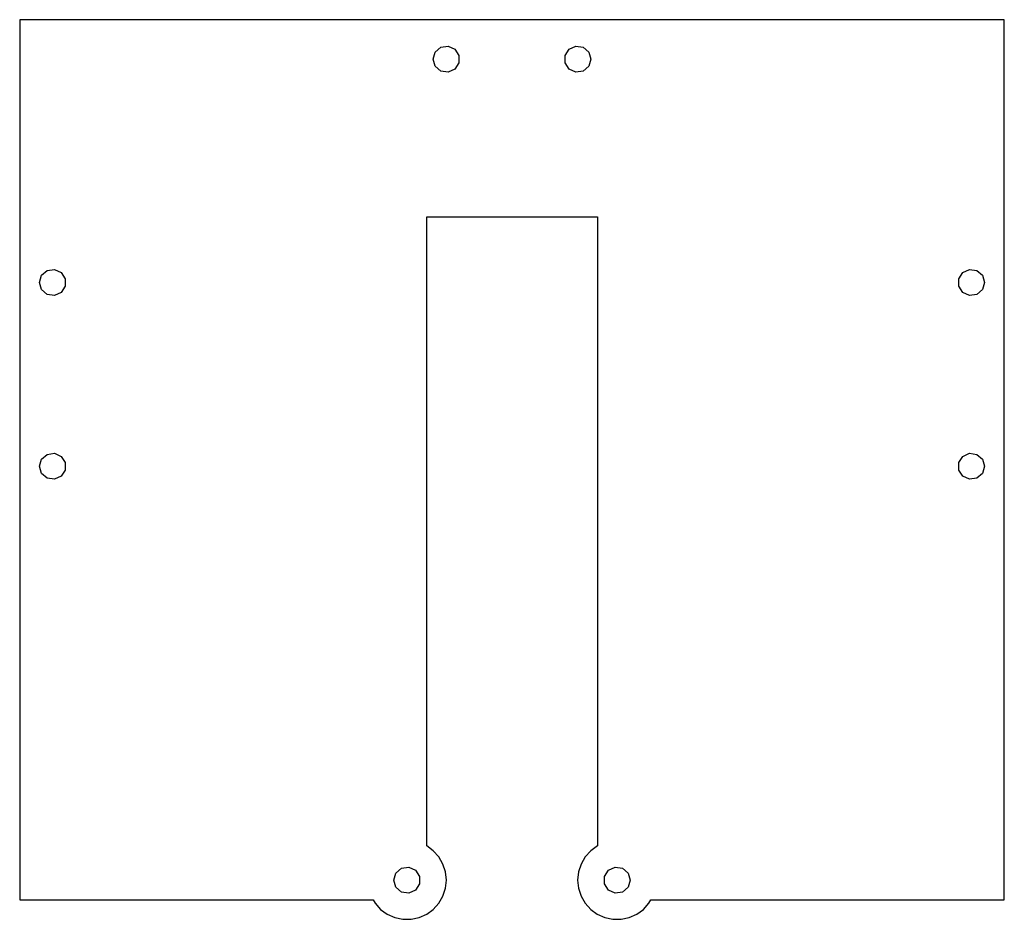
# Model space of a CAD drawing. Units: metres. Extents: x -37.5 to 37.5, y -40.5 to 28.
import ezdxf

# ---------------------------------------------------------------- set-up
doc = ezdxf.new("R2010")
doc.units = ezdxf.units.M

msp = doc.modelspace()

# ---------------------------------------------------------------- linework, layer by layer
for p, q in [((37.5, 28), (-37.5, 28)), ((-37.5, 28), (-37.5, -39)), ((37.5, -39), (37.5, 28)), ((-6, 25), (-5.84125, 25.5406)), ((-5.84125, 25.5406), (-5.41541, 25.9096)), ((-5.41541, 25.9096), (-4.85768, 25.9898)), ((-4.85768, 25.9898), (-4.34514, 25.7557)), ((-4.34514, 25.7557), (-4.0405, 25.2817)), ((4.0405, 25.2817), (4.34514, 25.7557)), ((4.34514, 25.7557), (4.85768, 25.9898)), ((4.85768, 25.9898), (5.41541, 25.9096)), ((5.41541, 25.9096), (5.84125, 25.5406)), ((5.84125, 25.5406), (6, 25)), ((-5.84125, 24.4594), (-6, 25)), ((-4.0405, 25.2817), (-4.0405, 24.7183)), ((4.0405, 24.7183), (4.0405, 25.2817)), ((6, 25), (5.84125, 24.4594)), ((-5.41541, 24.0904), (-5.84125, 24.4594)), ((-4.85768, 24.0102), (-5.41541, 24.0904)), ((-4.34514, 24.2442), (-4.85768, 24.0102)), ((-4.0405, 24.7183), (-4.34514, 24.2442)), ((4.34514, 24.2442), (4.0405, 24.7183)), ((4.85768, 24.0102), (4.34514, 24.2442)), ((5.41541, 24.0904), (4.85768, 24.0102)), ((5.84125, 24.4594), (5.41541, 24.0904)), ((-6.5, -34.9019), (-6.5, 13)), ((-6.5, 13), (6.5, 13)), ((6.5, 13), (6.5, -34.9019)), ((-36, 8), (-35.8412, 8.54063)), ((-35.8412, 8.54063), (-35.4154, 8.90962)), ((-35.4154, 8.90962), (-34.8577, 8.98981)), ((-34.8577, 8.98981), (-34.3451, 8.75574)), ((-34.3451, 8.75574), (-34.0405, 8.28172)), ((-34.0405, 8.28172), (-34.0405, 7.71826)), ((34.0405, 8.28172), (34.3451, 8.75574)), ((34.0405, 7.71826), (34.0405, 8.28172)), ((34.3451, 8.75574), (34.8577, 8.98981)), ((34.8577, 8.98981), (35.4154, 8.90962)), ((35.4154, 8.90962), (35.8412, 8.54063)), ((35.8412, 8.54063), (36, 8)), ((-35.8412, 7.45935), (-36, 8)), ((-34.0405, 7.71826), (-34.3451, 7.24425)), ((34.3451, 7.24425), (34.0405, 7.71826)), ((36, 8), (35.8412, 7.45935)), ((-35.4154, 7.09036), (-35.8412, 7.45935)), ((-34.8577, 7.01018), (-35.4154, 7.09036)), ((-34.3451, 7.24425), (-34.8577, 7.01018)), ((34.8577, 7.01018), (34.3451, 7.24425)), ((35.4154, 7.09036), (34.8577, 7.01018)), ((35.8412, 7.45935), (35.4154, 7.09036)), ((-35.8412, -5.45935), (-35.4154, -5.09036)), ((-35.4154, -5.09036), (-34.8577, -5.01018)), ((-34.8577, -5.01018), (-34.3451, -5.24425)), ((-34.3451, -5.24425), (-34.0405, -5.71826)), ((34.0405, -5.71826), (34.3451, -5.24425)), ((34.3451, -5.24425), (34.8577, -5.01018)), ((34.8577, -5.01018), (35.4154, -5.09036)), ((35.4154, -5.09036), (35.8412, -5.45935)), ((-36, -6), (-35.8412, -5.45935)), ((-35.8412, -6.54063), (-36, -6)), ((-34.0405, -5.71826), (-34.0405, -6.28172)), ((34.0405, -6.28172), (34.0405, -5.71826)), ((35.8412, -5.45935), (36, -6)), ((36, -6), (35.8412, -6.54063)), ((-35.4154, -6.90962), (-35.8412, -6.54063)), ((-34.0405, -6.28172), (-34.3451, -6.75574)), ((34.3451, -6.75574), (34.0405, -6.28172)), ((35.8412, -6.54063), (35.4154, -6.90962)), ((-34.8577, -6.98981), (-35.4154, -6.90962)), ((-34.3451, -6.75574), (-34.8577, -6.98981)), ((34.8577, -6.98981), (34.3451, -6.75574)), ((35.4154, -6.90962), (34.8577, -6.98981)), ((-5.9926, -35.2706), (-6.5, -34.9019)), ((6.5, -34.9019), (5.9926, -35.2706)), ((-5.57294, -35.7366), (-5.9926, -35.2706)), ((-5.25935, -36.2798), (-5.57294, -35.7366)), ((5.57294, -35.7366), (5.25935, -36.2798)), ((5.9926, -35.2706), (5.57294, -35.7366)), ((-8.84125, -36.9594), (-8.41541, -36.5904)), ((-8.41541, -36.5904), (-7.85768, -36.5102)), ((-7.85768, -36.5102), (-7.34514, -36.7442)), ((-7.34514, -36.7442), (-7.0405, -37.2183)), ((-5.06555, -36.8763), (-5.25935, -36.2798)), ((5.25935, -36.2798), (5.06555, -36.8763)), ((7.0405, -37.2183), (7.34514, -36.7442)), ((7.34514, -36.7442), (7.85768, -36.5102)), ((7.85768, -36.5102), (8.41541, -36.5904)), ((8.41541, -36.5904), (8.84125, -36.9594)), ((-9, -37.5), (-8.84125, -36.9594)), ((-8.84125, -38.0406), (-9, -37.5)), ((-7.0405, -37.2183), (-7.0405, -37.7817)), ((-5, -37.5), (-5.06555, -36.8763)), ((-5.06555, -38.1237), (-5, -37.5)), ((5.06555, -36.8763), (5, -37.5)), ((5, -37.5), (5.06555, -38.1237)), ((7.0405, -37.7817), (7.0405, -37.2183)), ((8.84125, -36.9594), (9, -37.5)), ((9, -37.5), (8.84125, -38.0406)), ((-8.41541, -38.4096), (-8.84125, -38.0406)), ((-7.0405, -37.7817), (-7.34514, -38.2557)), ((-5.25935, -38.7202), (-5.06555, -38.1237)), ((5.06555, -38.1237), (5.25935, -38.7202)), ((7.34514, -38.2557), (7.0405, -37.7817)), ((8.84125, -38.0406), (8.41541, -38.4096)), ((-37.5, -39), (-10.5791, -39)), ((-10.5791, -39), (-10.427, -39.2634)), ((-7.85768, -38.4898), (-8.41541, -38.4096)), ((-7.34514, -38.2557), (-7.85768, -38.4898)), ((-5.57294, -39.2634), (-5.25935, -38.7202)), ((5.25935, -38.7202), (5.57294, -39.2634)), ((7.85768, -38.4898), (7.34514, -38.2557)), ((8.41541, -38.4096), (7.85768, -38.4898)), ((10.427, -39.2634), (10.5791, -39)), ((10.5791, -39), (37.5, -39)), ((-10.427, -39.2634), (-10.0074, -39.7294)), ((-10.0074, -39.7294), (-9.5, -40.0981)), ((-6.49998, -40.0981), (-5.9926, -39.7294)), ((-5.9926, -39.7294), (-5.57294, -39.2634)), ((5.57294, -39.2634), (5.9926, -39.7294)), ((5.9926, -39.7294), (6.49998, -40.0981)), ((9.5, -40.0981), (10.0074, -39.7294)), ((10.0074, -39.7294), (10.427, -39.2634)), ((-9.5, -40.0981), (-8.92705, -40.3532)), ((-8.92705, -40.3532), (-8.31358, -40.4836)), ((-8.31358, -40.4836), (-7.6864, -40.4836)), ((-7.6864, -40.4836), (-7.07294, -40.3532)), ((-7.07294, -40.3532), (-6.49998, -40.0981)), ((6.49998, -40.0981), (7.07294, -40.3532)), ((7.07294, -40.3532), (7.6864, -40.4836)), ((7.6864, -40.4836), (8.31358, -40.4836)), ((8.31358, -40.4836), (8.92705, -40.3532)), ((8.92705, -40.3532), (9.5, -40.0981))]:
    msp.add_line(p, q)

doc.saveas('drawing.dxf')
